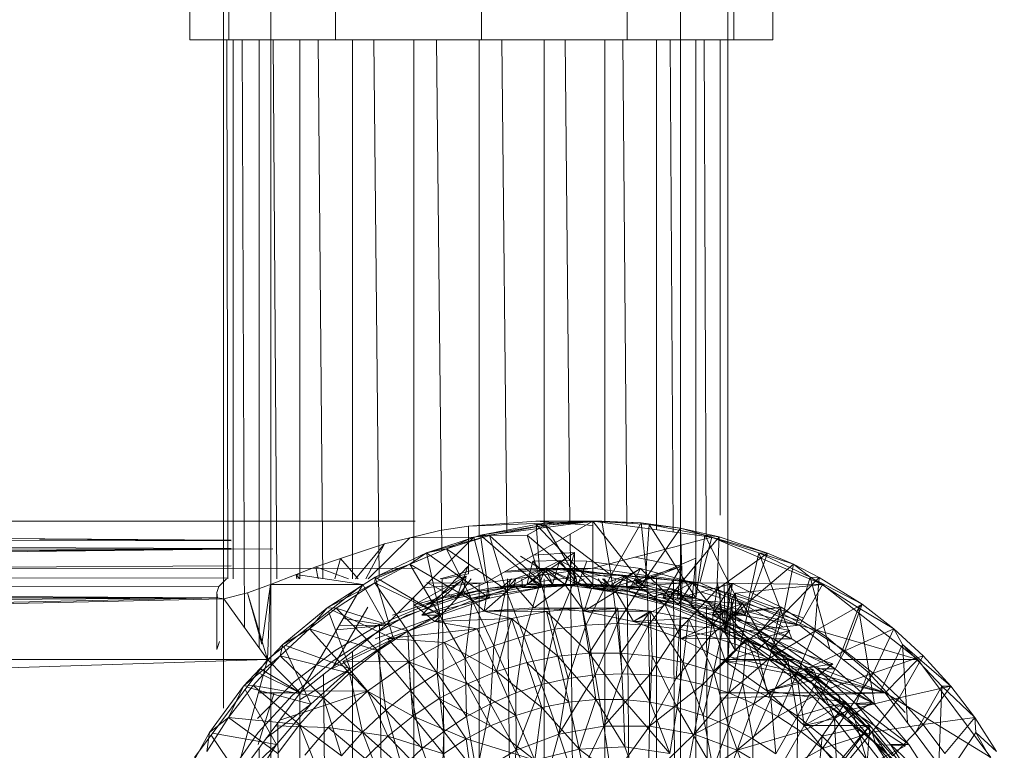
# Model space of a CAD drawing. Units: inches. Extents: x 20345 to 27065, y -2375 to 2377.
# Drawn here: x 22472 to 22534, y 325 to 371 of the extents above; entities that cross this region are included whole.
import ezdxf

# ---------------------------------------------------------------- set-up
doc = ezdxf.new("R2010")
doc.units = ezdxf.units.IN
doc.header["$MEASUREMENT"] = 0

msp = doc.modelspace()

# ---------------------------------------------------------------- linework, layer by layer
at = {"lineweight": 9}
for p, q in [((22482.365, 522.342), (22482.365, 369.778)), ((22482.365, 522.342), (22482.365, 369.778)), ((22484.844, 522.342), (22484.843, 369.778)), ((22484.844, 522.342), (22484.843, 369.778)), ((22491.614, 522.342), (22491.613, 369.778)), ((22491.614, 522.342), (22491.613, 369.778)), ((22500.863, 522.342), (22500.863, 369.778)), ((22500.863, 522.342), (22500.863, 369.778)), ((22510.113, 522.342), (22510.114, 369.778)), ((22510.113, 522.342), (22510.114, 369.778)), ((22516.883, 522.342), (22516.886, 369.778)), ((22516.883, 522.342), (22516.886, 369.778)), ((22519.361, 522.342), (22519.364, 369.778)), ((22519.361, 522.342), (22519.364, 369.778)), ((22484.501, 327.381), (22484.501, 509.252)), ((22487.501, 109.253), (22487.501, 509.252)), ((22513.498, 109.253), (22513.498, 509.252)), ((22516.499, 109.253), (22516.499, 509.252)), ((22482.365, 369.778), (22484.843, 369.778)), ((22482.365, 369.778), (22484.843, 369.778)), ((22484.762, 335.575), (22484.711, 369.778)), ((22484.843, 369.778), (22491.613, 369.778)), ((22485.103, 335.575), (22485.103, 369.778)), ((22485.833, 332.484), (22485.679, 369.778)), ((22486.755, 331.21), (22486.755, 369.778)), ((22487.879, 335.575), (22487.657, 369.778)), ((22489.342, 335.575), (22489.342, 369.778)), ((22490.796, 335.575), (22490.51, 369.778)), ((22491.613, 369.778), (22500.863, 369.778)), ((22492.691, 335.575), (22492.691, 369.778)), ((22494.375, 335.675), (22494.044, 369.778)), ((22496.572, 336.61), (22496.572, 369.778)), ((22498.354, 337.369), (22498.018, 369.778)), ((22500.72, 338.23), (22500.72, 369.778)), ((22500.863, 369.778), (22510.114, 369.778)), ((22502.484, 338.515), (22502.161, 369.778)), ((22504.853, 338.836), (22504.853, 369.778)), ((22506.486, 339.057), (22506.191, 369.778)), ((22508.69, 339.149), (22508.69, 369.778)), ((22510.086, 338.96), (22509.833, 369.778)), ((22510.114, 369.778), (22516.886, 369.778)), ((22511.969, 338.705), (22511.969, 369.778)), ((22513.034, 338.561), (22512.839, 369.778)), ((22514.464, 283.897), (22514.464, 369.778)), ((22515.126, 338.23), (22515.004, 369.778)), ((22516.011, 339.632), (22516.011, 369.778)), ((22516.886, 369.778), (22519.364, 369.778)), ((22519.364, 369.778), (22516.886, 369.778)), ((22326.612, 339.233), (22496.669, 339.252)), ((22484.989, 338.03), (22366.157, 338.933)), ((22498.223, 338.644), (22500.044, 338.925)), ((22507.928, 339.252), (22500.044, 338.925)), ((22500.044, 338.925), (22504.324, 339.237)), ((22500.044, 338.925), (22500.045, 335.91)), ((22500.375, 338.23), (22507.928, 339.252)), ((22500.811, 338.346), (22504.343, 339.025)), ((22500.811, 338.346), (22504.917, 338.997)), ((22501.131, 335.332), (22507.928, 339.252)), ((22504.917, 338.997), (22501.384, 338.333)), ((22504.917, 338.997), (22503.772, 338.358)), ((22507.928, 339.252), (22504.324, 339.237)), ((22504.324, 339.237), (22507.928, 338.973)), ((22504.343, 339.025), (22507.928, 339.252)), ((22507.928, 335.252), (22504.343, 339.025)), ((22504.628, 335.03), (22504.343, 339.025)), ((22504.343, 339.025), (22504.917, 338.997)), ((22507.928, 339.252), (22504.917, 338.997)), ((22504.917, 338.997), (22508.5, 339.252)), ((22504.917, 338.997), (22509.109, 335.82)), ((22504.917, 338.997), (22506.856, 335.72)), ((22515.48, 338.23), (22507.928, 339.252)), ((22507.928, 336.252), (22507.928, 339.252)), ((22507.928, 339.252), (22508.5, 339.252)), ((22511.229, 335.03), (22507.928, 339.252)), ((22507.928, 335.252), (22507.928, 339.252)), ((22507.928, 339.252), (22511.514, 339.025)), ((22507.928, 339.252), (22511.008, 339.141)), ((22508.5, 339.252), (22511.008, 339.141)), ((22508.5, 339.252), (22509.109, 335.82)), ((22511.008, 339.141), (22509.109, 335.82)), ((22513.498, 338.809), (22511.008, 339.141)), ((22511.514, 339.025), (22511.008, 339.141)), ((22511.008, 339.141), (22511.361, 335.72)), ((22511.229, 335.03), (22511.514, 339.025)), ((22513.498, 338.809), (22511.361, 335.72)), ((22514.473, 334.367), (22511.514, 339.025)), ((22511.514, 339.025), (22515.046, 338.346)), ((22511.514, 339.025), (22513.498, 338.809)), ((22515.95, 338.258), (22513.498, 338.809)), ((22515.046, 338.346), (22513.498, 338.809)), ((22513.498, 338.809), (22513.597, 335.418)), ((22484.989, 338.005), (22366.157, 338.128)), ((22484.989, 338.023), (22472.823, 338.093)), ((22493.682, 335.575), (22496.314, 338.186)), ((22500.375, 338.23), (22494.14, 335.575)), ((22496.314, 338.186), (22494.716, 337.801)), ((22500.375, 338.23), (22494.797, 332.634)), ((22498.223, 338.644), (22496.314, 338.186)), ((22500.375, 338.23), (22496.314, 338.186)), ((22497.387, 337.226), (22500.811, 338.346)), ((22497.387, 337.226), (22501.384, 338.333)), ((22501.384, 338.333), (22498.65, 337.492)), ((22501.131, 335.332), (22500.375, 338.23)), ((22504.628, 335.03), (22500.811, 338.346)), ((22501.382, 334.367), (22500.811, 338.346)), ((22500.811, 338.346), (22501.384, 338.333)), ((22501.384, 338.333), (22503.772, 338.358)), ((22501.384, 338.333), (22504.621, 335.418)), ((22501.384, 338.333), (22502.42, 334.915)), ((22506.856, 335.72), (22503.772, 338.358)), ((22503.772, 338.358), (22504.621, 335.418)), ((22507.033, 282.018), (22506.492, 338.423)), ((22515.48, 338.23), (22507.928, 336.252)), ((22515.95, 338.258), (22513.597, 335.418)), ((22514.473, 334.367), (22515.046, 338.346)), ((22514.726, 335.332), (22515.48, 338.23)), ((22517.605, 333.273), (22515.046, 338.346)), ((22515.046, 338.346), (22518.47, 337.226)), ((22515.046, 338.346), (22519.031, 337.205)), ((22515.046, 338.346), (22515.95, 338.258)), ((22522.519, 335.233), (22515.48, 338.23)), ((22515.95, 338.258), (22515.797, 334.915)), ((22519.031, 337.205), (22515.95, 338.258)), ((22484.989, 337.504), (22366.157, 337.985)), ((22487.632, 337.493), (22366.157, 337.332)), ((22366.157, 337.261), (22486.755, 337.492)), ((22366.157, 336.671), (22484.989, 337.475)), ((22366.157, 336.065), (22484.989, 337.462)), ((22484.989, 337.469), (22472.823, 337.36)), ((22494.716, 337.801), (22491.915, 336.884)), ((22494.716, 337.801), (22492.884, 335.575)), ((22493.521, 335.575), (22494.716, 337.801)), ((22498.65, 337.492), (22496.325, 336.517)), ((22497.387, 337.226), (22498.65, 337.492)), ((22498.65, 337.492), (22502.42, 334.915)), ((22498.65, 337.492), (22500.271, 334.219)), ((22491.915, 336.884), (22490.367, 336.346)), ((22491.915, 336.884), (22491.572, 335.575)), ((22493.044, 335.575), (22491.915, 336.884)), ((22494.123, 335.682), (22497.387, 337.226)), ((22497.387, 337.226), (22496.325, 336.517)), ((22501.382, 334.367), (22497.387, 337.226)), ((22498.25, 333.273), (22497.387, 337.226)), ((22506.187, 335.252), (22503.355, 337.031)), ((22506.767, 337.252), (22503.467, 335.03)), ((22504.169, 337.084), (22506.767, 337.252)), ((22506.187, 335.252), (22506.767, 337.252)), ((22506.767, 337.252), (22506.767, 335.252)), ((22513.541, 336.373), (22510.594, 336.95)), ((22514.479, 336.889), (22510.752, 335.312)), ((22514.479, 336.889), (22514.191, 333.828)), ((22519.031, 337.205), (22515.797, 334.915)), ((22517.605, 333.273), (22518.47, 337.226)), ((22519.031, 337.205), (22517.948, 334.219)), ((22520.573, 331.768), (22518.47, 337.226)), ((22518.47, 337.226), (22521.733, 335.682)), ((22518.47, 337.226), (22520.673, 336.517)), ((22518.47, 337.226), (22519.031, 337.205)), ((22520.673, 336.517), (22519.031, 337.205)), ((22326.608, 336.205), (22496.669, 336.252)), ((22366.157, 335.722), (22484.989, 336.401)), ((22490.367, 336.346), (22489.114, 335.865)), ((22492.427, 335.575), (22490.367, 336.346)), ((22490.367, 336.346), (22490.514, 335.575)), ((22496.325, 336.517), (22494.091, 335.339)), ((22494.123, 335.682), (22496.325, 336.517)), ((22496.325, 336.517), (22500.271, 334.219)), ((22496.325, 336.517), (22498.186, 333.332)), ((22499.994, 336.373), (22497.089, 333.273)), ((22498.24, 335.575), (22500.725, 336.245)), ((22499.294, 334.367), (22499.994, 336.373)), ((22501.131, 335.332), (22507.928, 336.252)), ((22507.928, 336.252), (22502.304, 336.008)), ((22504.952, 336.245), (22502.424, 336.073)), ((22505.84, 336.752), (22502.539, 335.03)), ((22502.976, 335.575), (22504.91, 336.252)), ((22503.228, 336.197), (22504.91, 336.252)), ((22504.562, 335.252), (22503.228, 336.197)), ((22503.754, 335.198), (22504.125, 336.695)), ((22504.91, 336.252), (22503.754, 335.198)), ((22504.125, 336.695), (22505.84, 336.752)), ((22505.375, 335.252), (22504.125, 336.695)), ((22504.562, 335.252), (22504.91, 336.252)), ((22506.593, 336.197), (22504.91, 336.252)), ((22506.183, 335.198), (22504.91, 336.252)), ((22507.856, 334.976), (22504.91, 336.252)), ((22504.91, 336.252), (22505.375, 335.252)), ((22504.91, 336.252), (22506.995, 335.198)), ((22507.928, 336.252), (22504.952, 336.245)), ((22514.726, 335.332), (22504.952, 336.245)), ((22507.094, 336.095), (22504.952, 336.245)), ((22505.375, 335.252), (22505.84, 336.752)), ((22505.84, 336.752), (22509.141, 335.03)), ((22507.553, 336.695), (22505.84, 336.752)), ((22506.995, 335.198), (22505.84, 336.752)), ((22506.183, 335.198), (22506.593, 336.197)), ((22509.931, 335.755), (22506.593, 336.197)), ((22507.856, 334.976), (22506.593, 336.197)), ((22507.856, 334.976), (22506.593, 336.197)), ((22506.995, 335.198), (22507.553, 336.695)), ((22510.953, 336.245), (22507.553, 336.695)), ((22514.726, 335.332), (22507.928, 336.252)), ((22508.668, 334.976), (22510.953, 336.245)), ((22509.141, 335.03), (22513.541, 336.373)), ((22510.953, 336.245), (22509.141, 335.03)), ((22513.541, 336.373), (22510.069, 335.03)), ((22510.209, 334.772), (22510.953, 336.245)), ((22510.953, 336.245), (22514.268, 335.351)), ((22513.344, 333.928), (22510.953, 336.245)), ((22512.385, 334.367), (22513.541, 336.373)), ((22513.541, 336.373), (22513.312, 334.367)), ((22520.673, 336.517), (22517.948, 334.219)), ((22520.673, 336.517), (22520.029, 333.332)), ((22522.294, 335.663), (22520.673, 336.517)), ((22521.733, 335.682), (22520.673, 336.517)), ((22366.157, 335.482), (22484.78, 335.658)), ((22484.21, 335.097), (22484.696, 335.575)), ((22489.114, 335.865), (22487.47, 335.223)), ((22493.338, 335.233), (22489.114, 335.865)), ((22489.114, 335.865), (22489.153, 335.575)), ((22489.114, 335.865), (22489.318, 335.575)), ((22491.069, 333.738), (22494.123, 335.682)), ((22494.123, 335.682), (22494.091, 335.339)), ((22498.25, 333.273), (22494.123, 335.682)), ((22495.284, 331.768), (22494.123, 335.682)), ((22496.593, 333.928), (22499.89, 335.755)), ((22497.406, 333.928), (22499.765, 335.575)), ((22499.89, 335.755), (22498.365, 334.367)), ((22498.916, 283.2), (22498.373, 335.575)), ((22500.045, 335.91), (22498.454, 335.575)), ((22499.221, 335.575), (22499.89, 335.755)), ((22500.215, 335.575), (22499.294, 334.367)), ((22499.727, 334.772), (22499.89, 335.755)), ((22502.081, 334.976), (22502.793, 335.575)), ((22503.078, 280.982), (22502.514, 335.575)), ((22503.058, 335.575), (22502.539, 335.03)), ((22502.539, 335.03), (22502.761, 335.575)), ((22502.942, 335.198), (22503.05, 335.575)), ((22503.436, 335.575), (22503.467, 335.03)), ((22506.856, 335.72), (22504.621, 335.418)), ((22504.853, 281.447), (22504.853, 335.575)), ((22506.856, 335.72), (22505.511, 332.383)), ((22507.386, 335.575), (22506.767, 335.252)), ((22509.109, 335.82), (22506.856, 335.72)), ((22506.856, 335.72), (22507.487, 332.65)), ((22514.726, 335.332), (22507.094, 336.095)), ((22510.752, 335.312), (22507.094, 336.095)), ((22509.109, 335.82), (22507.487, 332.65)), ((22507.856, 334.976), (22509.931, 335.755)), ((22507.856, 334.976), (22509.931, 335.755)), ((22508.668, 334.976), (22508.28, 335.575)), ((22509.141, 335.03), (22508.559, 335.575)), ((22508.621, 335.575), (22509.141, 335.03)), ((22508.69, 248.731), (22508.69, 335.575)), ((22511.361, 335.72), (22509.109, 335.82)), ((22509.109, 335.82), (22509.478, 332.741)), ((22509.141, 335.03), (22509.424, 335.575)), ((22509.396, 334.772), (22509.931, 335.755)), ((22511.361, 335.72), (22509.478, 332.741)), ((22509.931, 335.755), (22513.185, 334.877)), ((22512.531, 333.928), (22509.931, 335.755)), ((22510.1, 335.575), (22510.069, 335.03)), ((22510.563, 280.772), (22510.114, 335.575)), ((22510.578, 335.575), (22510.752, 335.312)), ((22510.71, 335.575), (22510.752, 335.312)), ((22510.983, 335.575), (22510.752, 335.312)), ((22510.811, 335.575), (22510.752, 335.312)), ((22513.597, 335.418), (22511.361, 335.72)), ((22511.361, 335.72), (22511.47, 332.65)), ((22511.969, 281.583), (22511.969, 335.575)), ((22513.382, 282.708), (22513.052, 335.575)), ((22522.294, 335.663), (22520.029, 333.332)), ((22520.83, 332.634), (22521.733, 335.682)), ((22522.984, 331.116), (22521.733, 335.682)), ((22521.733, 335.682), (22524.788, 333.738)), ((22521.733, 335.682), (22522.294, 335.663)), ((22521.733, 335.682), (22525.036, 333.97)), ((22522.294, 335.663), (22522.031, 332.261)), ((22522.294, 335.663), (22525.036, 333.97)), ((22366.157, 335.301), (22484.21, 335.097)), ((22366.157, 335.067), (22484.122, 334.376)), ((22484.081, 334.711), (22484.21, 335.097)), ((22486.02, 334.687), (22487.47, 335.223)), ((22487.47, 335.223), (22486.928, 331.444)), ((22493.338, 335.233), (22487.295, 330.465)), ((22487.295, 330.465), (22487.47, 335.223)), ((22493.338, 335.233), (22487.47, 335.223)), ((22493.338, 335.233), (22489.358, 328.344)), ((22491.069, 333.738), (22494.091, 335.339)), ((22491.647, 333.726), (22494.091, 335.339)), ((22494.797, 332.634), (22493.338, 335.233)), ((22494.091, 335.339), (22498.186, 333.332)), ((22494.091, 335.339), (22496.188, 332.261)), ((22501.131, 335.332), (22494.797, 332.634)), ((22501.131, 335.332), (22497.158, 335.003)), ((22497.41, 335.351), (22499.294, 334.367)), ((22501.131, 335.332), (22497.459, 335.305)), ((22501.268, 334.976), (22498.365, 334.367)), ((22502.539, 335.03), (22499.294, 334.367)), ((22503.467, 335.03), (22500.221, 334.367)), ((22500.221, 334.367), (22504.628, 335.03)), ((22500.541, 334.772), (22502.081, 334.976)), ((22500.72, 283.172), (22500.72, 335.332)), ((22501.036, 333.533), (22502.942, 335.198)), ((22501.036, 333.533), (22501.268, 334.976)), ((22502.942, 335.198), (22501.268, 334.976)), ((22501.268, 334.976), (22503.754, 335.198)), ((22504.628, 335.03), (22501.382, 334.367)), ((22503.754, 335.198), (22502.081, 334.976)), ((22504.621, 335.418), (22502.42, 334.915)), ((22502.539, 335.03), (22506.187, 335.252)), ((22502.942, 335.198), (22504.562, 335.252)), ((22504.215, 333.752), (22502.942, 335.198)), ((22506.767, 335.252), (22503.467, 335.03)), ((22503.467, 335.03), (22507.928, 335.252)), ((22503.467, 335.03), (22504.628, 335.03)), ((22504.621, 335.418), (22503.565, 331.94)), ((22503.754, 335.198), (22505.375, 335.252)), ((22504.215, 333.752), (22506.183, 335.198)), ((22504.562, 335.252), (22506.183, 335.198)), ((22504.621, 335.418), (22505.511, 332.383)), ((22507.928, 335.252), (22504.628, 335.03)), ((22505.375, 335.252), (22506.995, 335.198)), ((22507.391, 333.533), (22506.183, 335.198)), ((22506.183, 335.198), (22507.856, 334.976)), ((22509.141, 335.03), (22506.187, 335.252)), ((22510.069, 335.03), (22506.767, 335.252)), ((22506.767, 335.252), (22507.928, 335.252)), ((22506.767, 335.252), (22511.229, 335.03)), ((22507.856, 334.976), (22506.995, 335.198)), ((22506.995, 335.198), (22508.668, 334.976)), ((22507.391, 333.533), (22507.856, 334.976)), ((22509.396, 334.772), (22507.856, 334.976)), ((22507.856, 334.976), (22511.456, 334.367)), ((22507.856, 334.976), (22513.185, 334.877)), ((22507.856, 334.976), (22510.209, 334.772)), ((22507.856, 334.976), (22508.668, 334.976)), ((22511.229, 335.03), (22507.928, 335.252)), ((22510.209, 334.772), (22508.668, 334.976)), ((22514.268, 335.351), (22509.141, 335.03)), ((22509.141, 335.03), (22512.385, 334.367)), ((22513.312, 334.367), (22510.069, 335.03)), ((22510.069, 335.03), (22511.229, 335.03)), ((22510.069, 335.03), (22514.473, 334.367)), ((22514.726, 335.332), (22510.752, 335.312)), ((22510.752, 335.312), (22514.191, 333.828)), ((22521.058, 332.634), (22510.752, 335.312)), ((22511.229, 335.03), (22514.473, 334.367)), ((22513.597, 335.418), (22511.47, 332.65)), ((22514.268, 335.351), (22512.385, 334.367)), ((22516.794, 335.285), (22513.312, 334.367)), ((22513.344, 333.928), (22514.268, 335.351)), ((22513.597, 335.418), (22513.446, 332.383)), ((22515.797, 334.915), (22513.597, 335.418)), ((22514.268, 335.351), (22517.445, 334.028)), ((22516.347, 332.678), (22514.268, 335.351)), ((22521.058, 332.634), (22514.726, 335.332)), ((22522.519, 335.233), (22514.726, 335.332)), ((22515.517, 333.273), (22516.794, 335.285)), ((22515.85, 335.318), (22516.336, 332.136)), ((22516.264, 335.313), (22516.336, 332.136)), ((22516.633, 335.222), (22516.336, 332.136)), ((22516.794, 335.285), (22516.445, 333.273)), ((22516.794, 335.285), (22519.888, 333.788)), ((22522.519, 335.233), (22516.989, 334.671)), ((22521.058, 332.634), (22522.519, 335.233)), ((22528.561, 330.465), (22522.519, 335.233)), ((22366.157, 331.849), (22484.122, 334.376)), ((22484.122, 334.376), (22366.157, 334.364)), ((22484.122, 334.376), (22366.157, 333.559)), ((22484.122, 334.376), (22484.081, 334.711)), ((22484.081, 334.711), (22484.081, 331.091)), ((22484.513, 334.309), (22484.122, 334.376)), ((22486.02, 334.687), (22484.513, 334.309)), ((22487.295, 330.465), (22486.02, 334.687)), ((22486.02, 334.687), (22486.928, 331.444)), ((22498.365, 334.367), (22495.233, 333.273)), ((22499.294, 334.367), (22496.162, 333.273)), ((22496.572, 283.23), (22496.572, 334.415)), ((22499.727, 334.772), (22496.593, 333.928)), ((22500.221, 334.367), (22497.089, 333.273)), ((22497.089, 333.273), (22501.382, 334.367)), ((22500.541, 334.772), (22497.406, 333.928)), ((22498.365, 334.367), (22497.406, 333.928)), ((22497.919, 332.882), (22499.727, 334.772)), ((22501.382, 334.367), (22498.25, 333.273)), ((22498.365, 334.367), (22500.541, 334.772)), ((22501.036, 333.533), (22499.727, 334.772)), ((22500.221, 334.367), (22501.382, 334.367)), ((22502.42, 334.915), (22500.271, 334.219)), ((22502.42, 334.915), (22501.664, 331.324)), ((22502.42, 334.915), (22503.565, 331.94)), ((22507.391, 333.533), (22509.396, 334.772)), ((22510.51, 332.882), (22509.396, 334.772)), ((22512.531, 333.928), (22509.396, 334.772)), ((22511.456, 334.367), (22510.209, 334.772)), ((22513.344, 333.928), (22510.209, 334.772)), ((22513.185, 334.877), (22511.456, 334.367)), ((22514.588, 333.273), (22511.456, 334.367)), ((22516.306, 333.578), (22511.456, 334.367)), ((22511.456, 334.367), (22513.344, 333.928)), ((22512.385, 334.367), (22513.123, 334.521)), ((22515.517, 333.273), (22512.385, 334.367)), ((22517.445, 334.028), (22512.385, 334.367)), ((22512.531, 333.928), (22513.185, 334.877)), ((22513.185, 334.877), (22516.306, 333.578)), ((22515.536, 332.678), (22513.185, 334.877)), ((22516.445, 333.273), (22513.312, 334.367)), ((22513.312, 334.367), (22517.605, 333.273)), ((22513.312, 334.367), (22514.473, 334.367)), ((22515.797, 334.915), (22513.446, 332.383)), ((22517.605, 333.273), (22514.473, 334.367)), ((22514.834, 334.729), (22516.19, 334.342)), ((22515.797, 334.915), (22515.392, 331.94)), ((22517.948, 334.219), (22515.797, 334.915)), ((22516.011, 248.731), (22516.011, 334.717)), ((22516.989, 334.671), (22516.336, 332.136)), ((22516.739, 334.325), (22516.515, 330.649)), ((22516.739, 334.325), (22516.989, 334.671)), ((22521.058, 332.914), (22516.739, 334.325)), ((22516.739, 334.325), (22516.98, 331.053)), ((22516.989, 334.671), (22516.98, 331.053)), ((22521.318, 333.097), (22516.989, 334.671)), ((22366.157, 331.823), (22484.513, 334.309)), ((22487.295, 330.465), (22484.513, 334.309)), ((22488.27, 331.422), (22491.069, 333.738)), ((22491.069, 333.738), (22489.957, 332.416)), ((22491.647, 333.726), (22489.957, 332.416)), ((22491.069, 333.738), (22491.647, 333.726)), ((22493.647, 333.788), (22491.373, 329.879)), ((22491.647, 333.726), (22496.188, 332.261)), ((22491.647, 333.726), (22494.285, 331.015)), ((22497.406, 333.928), (22494.402, 332.678)), ((22497.919, 332.882), (22496.593, 333.928)), ((22500.271, 334.219), (22498.186, 333.332)), ((22500.271, 334.219), (22499.824, 330.539)), ((22500.271, 334.219), (22501.664, 331.324)), ((22504.215, 333.752), (22501.036, 333.533)), ((22507.258, 333.725), (22501.036, 333.533)), ((22509.527, 333.725), (22504.215, 333.752)), ((22504.215, 333.752), (22507.391, 333.533)), ((22507.258, 333.725), (22504.215, 333.752)), ((22505.001, 333.502), (22507.258, 333.725)), ((22507.713, 330.861), (22507.258, 333.725)), ((22509.527, 333.725), (22507.258, 333.725)), ((22509.527, 333.725), (22507.391, 333.533)), ((22507.713, 330.861), (22509.527, 333.725)), ((22511.568, 333.524), (22509.527, 333.725)), ((22509.715, 330.861), (22509.527, 333.725)), ((22510.51, 332.882), (22512.531, 333.928)), ((22513.518, 331.808), (22512.531, 333.928)), ((22515.536, 332.678), (22512.531, 333.928)), ((22514.588, 333.273), (22513.344, 333.928)), ((22516.347, 332.678), (22513.344, 333.928)), ((22516.336, 332.136), (22514.191, 333.828)), ((22521.058, 332.634), (22514.191, 333.828)), ((22515.472, 248.731), (22515.143, 333.845)), ((22517.948, 334.219), (22515.392, 331.94)), ((22517.445, 334.028), (22515.517, 333.273)), ((22515.517, 333.273), (22519.888, 333.788)), ((22516.347, 332.678), (22517.445, 334.028)), ((22519.888, 333.788), (22516.445, 333.273)), ((22517.948, 334.219), (22517.293, 331.324)), ((22517.445, 334.028), (22520.04, 332.527)), ((22519.171, 331.043), (22517.445, 334.028)), ((22520.029, 333.332), (22517.948, 334.219)), ((22518.371, 332.036), (22519.888, 333.788)), ((22519.888, 333.788), (22519.412, 331.768)), ((22519.888, 333.788), (22522.775, 331.903)), ((22525.036, 333.97), (22522.031, 332.261)), ((22523.606, 330.625), (22524.788, 333.738)), ((22525.036, 333.97), (22523.932, 331.015)), ((22524.788, 333.738), (22525.036, 333.97)), ((22525.811, 327.636), (22524.788, 333.738)), ((22524.788, 333.738), (22527.042, 332.416)), ((22527.042, 332.416), (22525.036, 333.97)), ((22492.533, 329.879), (22491.155, 333.511)), ((22495.284, 331.768), (22491.304, 333.628)), ((22496.162, 333.273), (22494.003, 332.036)), ((22494.123, 331.768), (22498.25, 333.273)), ((22498.25, 333.273), (22495.284, 331.768)), ((22498.186, 333.332), (22496.188, 332.261)), ((22497.089, 333.273), (22498.25, 333.273)), ((22497.919, 332.882), (22501.036, 333.533)), ((22502.775, 333.062), (22497.919, 332.882)), ((22498.186, 333.332), (22498.056, 329.594)), ((22498.186, 333.332), (22499.824, 330.539)), ((22502.775, 333.062), (22500.599, 332.405)), ((22502.775, 333.062), (22501.036, 333.533)), ((22505.001, 333.502), (22501.036, 333.533)), ((22501.831, 329.697), (22502.775, 333.062)), ((22502.775, 333.062), (22505.001, 333.502)), ((22505.719, 330.667), (22502.775, 333.062)), ((22502.775, 333.062), (22503.753, 330.276)), ((22505.719, 330.667), (22505.001, 333.502)), ((22507.713, 330.861), (22505.001, 333.502)), ((22507.391, 333.533), (22510.51, 332.882)), ((22511.568, 333.524), (22507.391, 333.533)), ((22509.715, 330.861), (22511.568, 333.524)), ((22511.568, 333.524), (22510.51, 332.882)), ((22514.011, 333.062), (22510.51, 332.882)), ((22511.568, 333.524), (22514.011, 333.062)), ((22513.675, 330.276), (22511.568, 333.524)), ((22511.568, 333.524), (22511.709, 330.667)), ((22513.675, 330.276), (22514.011, 333.062)), ((22514.011, 333.062), (22516.187, 332.405)), ((22515.597, 329.697), (22514.011, 333.062)), ((22516.306, 333.578), (22514.588, 333.273)), ((22517.556, 331.768), (22514.588, 333.273)), ((22519.237, 331.88), (22514.588, 333.273)), ((22514.588, 333.273), (22516.347, 332.678)), ((22518.483, 331.768), (22515.517, 333.273)), ((22520.432, 332.3), (22515.517, 333.273)), ((22515.517, 333.273), (22518.371, 332.036)), ((22515.536, 332.678), (22516.306, 333.578)), ((22516.306, 333.578), (22519.237, 331.88)), ((22518.36, 331.043), (22516.306, 333.578)), ((22519.412, 331.768), (22516.445, 333.273)), ((22516.445, 333.273), (22520.573, 331.768)), ((22516.445, 333.273), (22517.605, 333.273)), ((22520.029, 333.332), (22517.293, 331.324)), ((22520.573, 331.768), (22517.605, 333.273)), ((22520.029, 333.332), (22519.134, 330.539)), ((22522.031, 332.261), (22520.029, 333.332)), ((22494.797, 332.634), (22489.358, 328.344)), ((22494.402, 332.678), (22491.578, 331.043)), ((22494.797, 332.634), (22491.675, 332.354)), ((22494.797, 332.634), (22491.83, 332.622)), ((22494.797, 332.634), (22492.081, 333.058)), ((22494.884, 283.252), (22494.404, 332.634)), ((22494.91, 331.808), (22497.919, 332.882)), ((22500.599, 332.405), (22497.919, 332.882)), ((22505.511, 332.383), (22507.487, 332.65)), ((22507.487, 332.65), (22506.372, 329.255)), ((22507.487, 332.65), (22509.478, 332.741)), ((22507.487, 332.65), (22508.081, 329.486)), ((22509.478, 332.741), (22508.081, 329.486)), ((22509.478, 332.741), (22511.47, 332.65)), ((22509.478, 332.741), (22509.803, 329.563)), ((22511.47, 332.65), (22509.803, 329.563)), ((22510.51, 332.882), (22513.518, 331.808)), ((22516.187, 332.405), (22510.51, 332.882)), ((22511.47, 332.65), (22513.446, 332.383)), ((22511.47, 332.65), (22511.524, 329.486)), ((22513.518, 331.808), (22515.536, 332.678)), ((22516.358, 330.332), (22515.536, 332.678)), ((22518.36, 331.043), (22515.536, 332.678)), ((22521.058, 332.634), (22516.336, 332.136)), ((22517.556, 331.768), (22516.347, 332.678)), ((22519.171, 331.043), (22516.347, 332.678)), ((22526.499, 328.344), (22521.058, 332.634)), ((22528.561, 330.465), (22521.058, 332.634)), ((22489.957, 332.416), (22488.09, 330.691)), ((22488.27, 331.422), (22489.957, 332.416)), ((22489.957, 332.416), (22494.285, 331.015)), ((22489.957, 332.416), (22492.498, 329.606)), ((22494.003, 332.036), (22491.323, 330.287)), ((22496.188, 332.261), (22494.285, 331.015)), ((22500.599, 332.405), (22494.91, 331.808)), ((22496.188, 332.261), (22496.374, 328.492)), ((22496.188, 332.261), (22498.056, 329.594)), ((22498.493, 331.539), (22500.599, 332.405)), ((22501.831, 329.697), (22500.599, 332.405)), ((22501.664, 331.324), (22503.565, 331.94)), ((22503.565, 331.94), (22503.045, 328.34)), ((22503.565, 331.94), (22505.511, 332.383)), ((22503.565, 331.94), (22504.689, 328.872)), ((22505.511, 332.383), (22504.689, 328.872)), ((22505.511, 332.383), (22506.372, 329.255)), ((22513.446, 332.383), (22511.524, 329.486)), ((22513.446, 332.383), (22513.233, 329.255)), ((22515.392, 331.94), (22513.233, 329.255)), ((22513.446, 332.383), (22515.392, 331.94)), ((22516.187, 332.405), (22513.518, 331.808)), ((22515.392, 331.94), (22514.916, 328.872)), ((22515.392, 331.94), (22517.293, 331.324)), ((22515.597, 329.697), (22516.187, 332.405)), ((22517.688, 331.787), (22516.187, 332.405)), ((22516.336, 332.136), (22516.98, 331.053)), ((22526.499, 328.344), (22516.336, 332.136)), ((22519.237, 331.88), (22517.556, 331.768)), ((22518.36, 331.043), (22519.237, 331.88)), ((22518.483, 331.768), (22518.371, 332.036)), ((22521.051, 330.287), (22518.371, 332.036)), ((22520.432, 332.3), (22518.483, 331.768)), ((22522.031, 332.261), (22519.134, 330.539)), ((22519.171, 331.043), (22520.432, 332.3)), ((22520.955, 329.049), (22519.237, 331.88)), ((22522.031, 332.261), (22520.902, 329.594)), ((22523.932, 331.015), (22522.031, 332.261)), ((22522.775, 331.903), (22525.411, 329.662)), ((22527.042, 332.416), (22523.932, 331.015)), ((22527.042, 332.416), (22525.721, 329.606)), ((22528.91, 330.691), (22527.042, 332.416)), ((22527.587, 331.422), (22527.042, 332.416)), ((22484.253, 331.611), (22484.081, 331.091)), ((22485.768, 328.77), (22488.27, 331.422)), ((22488.27, 331.422), (22488.09, 330.691)), ((22490.046, 327.636), (22488.334, 331.285)), ((22492.533, 329.879), (22488.433, 331.363)), ((22491.373, 329.879), (22495.284, 331.768)), ((22492.07, 330.332), (22494.91, 331.808)), ((22495.284, 331.768), (22492.533, 329.879)), ((22496.255, 330.322), (22494.91, 331.808)), ((22498.493, 331.539), (22494.91, 331.808)), ((22496.255, 330.322), (22498.493, 331.539)), ((22499.973, 328.931), (22498.493, 331.539)), ((22501.831, 329.697), (22498.493, 331.539)), ((22499.824, 330.539), (22501.664, 331.324)), ((22501.664, 331.324), (22501.452, 327.661)), ((22501.664, 331.324), (22503.045, 328.34)), ((22513.518, 331.808), (22516.358, 330.332)), ((22517.688, 331.787), (22513.518, 331.808)), ((22517.293, 331.324), (22514.916, 328.872)), ((22517.688, 331.787), (22515.597, 329.697)), ((22517.688, 331.787), (22516.358, 330.332)), ((22517.293, 331.324), (22516.56, 328.34)), ((22517.293, 331.324), (22519.134, 330.539)), ((22517.688, 331.787), (22517.455, 328.931)), ((22520.306, 329.879), (22517.556, 331.768)), ((22521.935, 329.811), (22517.556, 331.768)), ((22517.556, 331.768), (22519.171, 331.043)), ((22517.688, 331.787), (22520.309, 330.47)), ((22519.236, 327.988), (22517.688, 331.787)), ((22521.234, 329.879), (22518.483, 331.768)), ((22523.178, 330.191), (22518.483, 331.768)), ((22518.483, 331.768), (22521.051, 330.287)), ((22522.163, 329.879), (22519.412, 331.768)), ((22519.412, 331.768), (22523.323, 329.879)), ((22519.412, 331.768), (22520.573, 331.768)), ((22523.323, 329.879), (22520.573, 331.768)), ((22526.143, 328.344), (22527.587, 331.422)), ((22527.903, 326.462), (22527.587, 331.422)), ((22527.587, 331.422), (22530.088, 328.77)), ((22527.587, 331.422), (22530.658, 328.77)), ((22485.768, 328.77), (22488.09, 330.691)), ((22488.09, 330.691), (22486.372, 328.809)), ((22488.09, 330.691), (22492.498, 329.606)), ((22488.09, 330.691), (22490.835, 328.039)), ((22491.578, 331.043), (22488.982, 329.049)), ((22494.285, 331.015), (22492.498, 329.606)), ((22492.691, 287.531), (22492.691, 330.973)), ((22494.285, 331.015), (22494.793, 327.245)), ((22494.285, 331.015), (22496.374, 328.492)), ((22505.719, 330.667), (22503.753, 330.276)), ((22505.719, 330.667), (22507.713, 330.861)), ((22506.408, 327.753), (22505.719, 330.667)), ((22508.13, 327.921), (22505.719, 330.667)), ((22509.715, 330.861), (22507.713, 330.861)), ((22509.86, 327.921), (22507.713, 330.861)), ((22508.13, 327.921), (22507.713, 330.861)), ((22511.582, 327.753), (22509.715, 330.861)), ((22509.715, 330.861), (22509.86, 327.921)), ((22509.715, 330.861), (22511.709, 330.667)), ((22511.582, 327.753), (22511.709, 330.667)), ((22513.675, 330.276), (22511.709, 330.667)), ((22511.709, 330.667), (22513.281, 327.415)), ((22516.358, 330.332), (22518.36, 331.043)), ((22516.98, 331.053), (22516.515, 330.649)), ((22526.499, 328.344), (22516.515, 330.649)), ((22526.499, 328.344), (22516.98, 331.053)), ((22518.983, 328.479), (22518.36, 331.043)), ((22520.955, 329.049), (22518.36, 331.043)), ((22520.306, 329.879), (22519.171, 331.043)), ((22521.768, 329.049), (22519.171, 331.043)), ((22523.932, 331.015), (22520.902, 329.594)), ((22523.932, 331.015), (22522.583, 328.492)), ((22525.721, 329.606), (22523.932, 331.015)), ((22528.91, 330.691), (22525.721, 329.606)), ((22528.91, 330.691), (22527.382, 328.039)), ((22530.658, 328.77), (22528.91, 330.691)), ((22366.157, 330.466), (22487.295, 330.465)), ((22366.157, 326.511), (22487.295, 330.465)), ((22487.295, 330.465), (22482.657, 324.253)), ((22487.295, 330.465), (22485.184, 322.751)), ((22489.358, 328.344), (22487.295, 330.465)), ((22491.323, 330.287), (22488.876, 328.206)), ((22493.642, 328.457), (22492.07, 330.332)), ((22496.255, 330.322), (22492.07, 330.332)), ((22493.642, 328.457), (22496.255, 330.322)), ((22496.508, 326.875), (22496.255, 330.322)), ((22499.973, 328.931), (22496.255, 330.322)), ((22496.255, 330.322), (22498.194, 327.988)), ((22498.056, 329.594), (22499.824, 330.539)), ((22499.824, 330.539), (22499.923, 326.843)), ((22499.824, 330.539), (22501.452, 327.661)), ((22501.831, 329.697), (22503.753, 330.276)), ((22506.408, 327.753), (22503.753, 330.276)), ((22504.709, 327.415), (22503.753, 330.276)), ((22513.675, 330.276), (22513.281, 327.415)), ((22513.675, 330.276), (22515.597, 329.697)), ((22513.675, 330.276), (22514.941, 326.914)), ((22516.059, 330.465), (22520.816, 330.465)), ((22520.309, 330.47), (22516.358, 330.332)), ((22516.358, 330.332), (22518.983, 328.479)), ((22522.217, 329.209), (22516.358, 330.332)), ((22519.134, 330.539), (22516.56, 328.34)), ((22519.134, 330.539), (22518.153, 327.661)), ((22519.134, 330.539), (22520.902, 329.594)), ((22519.236, 327.988), (22520.309, 330.47)), ((22520.309, 330.47), (22522.217, 329.209)), ((22520.922, 326.875), (22520.309, 330.47)), ((22521.234, 329.879), (22521.051, 330.287)), ((22523.499, 328.206), (22521.051, 330.287)), ((22523.178, 330.191), (22521.234, 329.879)), ((22521.768, 329.049), (22523.178, 330.191)), ((22523.81, 330.465), (22528.561, 330.465)), ((22526.499, 328.344), (22528.561, 330.465)), ((22533.199, 324.253), (22528.561, 330.465)), ((22489.358, 328.344), (22486.678, 329.639)), ((22489.358, 328.344), (22486.852, 329.872)), ((22489.358, 327.928), (22492.533, 329.879)), ((22492.533, 329.879), (22490.046, 327.636)), ((22492.498, 329.606), (22490.835, 328.039)), ((22491.189, 288.716), (22490.847, 329.518)), ((22492.498, 329.606), (22493.323, 325.86)), ((22492.498, 329.606), (22494.793, 327.245)), ((22496.374, 328.492), (22498.056, 329.594)), ((22498.056, 329.594), (22498.47, 325.891)), ((22498.056, 329.594), (22499.923, 326.843)), ((22499.973, 328.931), (22501.831, 329.697)), ((22501.831, 329.697), (22503.049, 326.914)), ((22501.831, 329.697), (22504.709, 327.415)), ((22508.081, 329.486), (22505.786, 325.725)), ((22506.372, 329.255), (22508.081, 329.486)), ((22508.081, 329.486), (22509.803, 329.563)), ((22508.081, 329.486), (22508.633, 326.241)), ((22509.803, 329.563), (22508.633, 326.241)), ((22511.524, 329.486), (22508.633, 326.241)), ((22509.803, 329.563), (22511.524, 329.486)), ((22511.524, 329.486), (22513.233, 329.255)), ((22511.524, 329.486), (22511.524, 326.241)), ((22515.597, 329.697), (22514.941, 326.914)), ((22517.455, 328.931), (22515.597, 329.697)), ((22515.597, 329.697), (22516.547, 326.254)), ((22520.902, 329.594), (22518.153, 327.661)), ((22520.902, 329.594), (22519.681, 326.843)), ((22522.792, 327.636), (22520.306, 329.879)), ((22521.935, 329.811), (22520.306, 329.879)), ((22524.352, 327.404), (22520.306, 329.879)), ((22520.306, 329.879), (22521.768, 329.049)), ((22520.902, 329.594), (22522.583, 328.492)), ((22520.955, 329.049), (22521.935, 329.811)), ((22523.721, 327.636), (22521.234, 329.879)), ((22525.641, 327.741), (22521.234, 329.879)), ((22521.234, 329.879), (22523.499, 328.206)), ((22523.284, 326.732), (22521.935, 329.811)), ((22524.65, 327.636), (22522.163, 329.879)), ((22522.163, 329.879), (22525.811, 327.636)), ((22522.163, 329.879), (22523.323, 329.879)), ((22525.721, 329.606), (22522.583, 328.492)), ((22525.811, 327.636), (22523.323, 329.879)), ((22525.721, 329.606), (22524.164, 327.245)), ((22525.411, 329.662), (22524.65, 327.636)), ((22525.411, 329.662), (22527.753, 327.1)), ((22527.382, 328.039), (22525.721, 329.606)), ((22483.603, 325.824), (22485.768, 328.77)), ((22486.372, 328.809), (22484.818, 326.78)), ((22485.768, 328.77), (22484.818, 326.78)), ((22485.768, 328.77), (22486.372, 328.809)), ((22490.046, 327.636), (22485.986, 328.712)), ((22486.372, 328.809), (22490.835, 328.039)), ((22486.372, 328.809), (22489.312, 326.331)), ((22488.982, 329.049), (22486.654, 326.732)), ((22499.973, 328.931), (22498.194, 327.988)), ((22499.973, 328.931), (22503.049, 326.914)), ((22499.973, 328.931), (22501.443, 326.254)), ((22503.045, 328.34), (22504.689, 328.872)), ((22504.689, 328.872), (22503.068, 324.708)), ((22504.689, 328.872), (22506.372, 329.255)), ((22504.689, 328.872), (22505.786, 325.725)), ((22506.372, 329.255), (22505.786, 325.725)), ((22513.233, 329.255), (22511.524, 326.241)), ((22514.916, 328.872), (22511.524, 326.241)), ((22513.233, 329.255), (22514.916, 328.872)), ((22514.916, 328.872), (22514.371, 325.725)), ((22514.916, 328.872), (22516.56, 328.34)), ((22517.455, 328.931), (22516.547, 326.254)), ((22519.236, 327.988), (22517.455, 328.931)), ((22517.455, 328.931), (22518.085, 325.439)), ((22522.217, 329.209), (22518.983, 328.479)), ((22518.983, 328.479), (22520.955, 329.049)), ((22520.922, 326.875), (22522.217, 329.209)), ((22521.343, 326.285), (22520.955, 329.049)), ((22523.284, 326.732), (22520.955, 329.049)), ((22522.792, 327.636), (22521.768, 329.049)), ((22524.096, 326.732), (22521.768, 329.049)), ((22523.999, 327.767), (22522.217, 329.209)), ((22530.658, 328.77), (22527.382, 328.039)), ((22528.399, 325.798), (22530.088, 328.77)), ((22530.658, 328.77), (22528.905, 326.331)), ((22529.891, 323.799), (22530.088, 328.77)), ((22530.088, 328.77), (22532.18, 326.78)), ((22530.088, 328.77), (22530.658, 328.77)), ((22532.18, 326.78), (22530.658, 328.77)), ((22489.358, 328.344), (22485.184, 322.751)), ((22487.864, 325.08), (22485.881, 328.571)), ((22488.876, 328.206), (22486.702, 325.825)), ((22487.716, 328.344), (22486.703, 325.08)), ((22486.714, 328.344), (22489.358, 328.344)), ((22493.642, 328.457), (22488.064, 326.609)), ((22489.342, 290.16), (22489.342, 328.344)), ((22493.642, 328.457), (22489.446, 328.479)), ((22493.642, 328.457), (22491.146, 326.16)), ((22493.642, 328.457), (22496.508, 326.875)), ((22493.642, 328.457), (22494.934, 325.603)), ((22494.793, 327.245), (22496.374, 328.492)), ((22496.374, 328.492), (22497.102, 324.812)), ((22496.374, 328.492), (22498.47, 325.891)), ((22501.452, 327.661), (22503.045, 328.34)), ((22503.045, 328.34), (22503.068, 324.708)), ((22516.56, 328.34), (22514.371, 325.725)), ((22516.011, 328.349), (22526.499, 328.344)), ((22516.011, 328.021), (22526.499, 328.344)), ((22516.56, 328.34), (22518.153, 327.661)), ((22518.983, 328.479), (22521.343, 326.285)), ((22523.999, 327.767), (22518.983, 328.479)), ((22522.583, 328.492), (22519.681, 326.843)), ((22522.583, 328.492), (22521.136, 325.891)), ((22522.583, 328.492), (22524.164, 327.245)), ((22523.721, 327.636), (22523.499, 328.206)), ((22525.673, 325.825), (22523.499, 328.206)), ((22530.673, 322.751), (22526.499, 328.344)), ((22533.199, 324.253), (22526.499, 328.344)), ((22487.213, 325.47), (22490.046, 327.636)), ((22490.046, 327.636), (22487.864, 325.08)), ((22490.835, 328.039), (22489.312, 326.331)), ((22490.835, 328.039), (22491.977, 324.35)), ((22490.835, 328.039), (22493.323, 325.86)), ((22496.508, 326.875), (22498.194, 327.988)), ((22498.194, 327.988), (22501.443, 326.254)), ((22498.194, 327.988), (22499.906, 325.439)), ((22499.923, 326.843), (22501.452, 327.661)), ((22501.452, 327.661), (22500.564, 323.222)), ((22501.452, 327.661), (22503.068, 324.708)), ((22506.408, 327.753), (22504.709, 327.415)), ((22506.408, 327.753), (22508.13, 327.921)), ((22507.065, 324.772), (22506.408, 327.753)), ((22507.065, 324.772), (22508.13, 327.921)), ((22509.86, 327.921), (22508.13, 327.921)), ((22509.96, 324.914), (22508.13, 327.921)), ((22512.831, 324.49), (22509.86, 327.921)), ((22511.582, 327.753), (22509.86, 327.921)), ((22509.86, 327.921), (22509.96, 324.914)), ((22512.831, 324.49), (22511.582, 327.753)), ((22511.582, 327.753), (22513.281, 327.415)), ((22518.153, 327.661), (22514.371, 325.725)), ((22518.153, 327.661), (22517.089, 324.708)), ((22519.236, 327.988), (22518.085, 325.439)), ((22518.153, 327.661), (22519.681, 326.843)), ((22519.236, 327.988), (22520.922, 326.875)), ((22519.236, 327.988), (22519.541, 324.477)), ((22520.922, 326.875), (22523.999, 327.767)), ((22523.999, 327.767), (22521.343, 326.285)), ((22522.494, 325.603), (22523.999, 327.767)), ((22526.449, 324.699), (22522.792, 327.636)), ((22524.352, 327.404), (22522.792, 327.636)), ((22522.792, 327.636), (22524.096, 326.732)), ((22525.641, 327.741), (22523.721, 327.636)), ((22525.903, 325.08), (22523.721, 327.636)), ((22527.778, 324.985), (22523.721, 327.636)), ((22523.721, 327.636), (22525.673, 325.825)), ((22525.518, 326.279), (22523.999, 327.767)), ((22524.096, 326.732), (22525.641, 327.741)), ((22527.382, 328.039), (22524.164, 327.245)), ((22526.831, 325.08), (22524.65, 327.636)), ((22524.65, 327.636), (22527.991, 325.08)), ((22524.65, 327.636), (22525.811, 327.636)), ((22527.382, 328.039), (22525.634, 325.86)), ((22527.991, 325.08), (22525.811, 327.636)), ((22528.905, 326.331), (22527.382, 328.039)), ((22493.323, 325.86), (22494.793, 327.245)), ((22494.793, 327.245), (22495.832, 323.615)), ((22494.793, 327.245), (22497.102, 324.812)), ((22496.508, 326.875), (22494.934, 325.603)), ((22496.508, 326.875), (22498.451, 324.477)), ((22496.508, 326.875), (22499.906, 325.439)), ((22498.47, 325.891), (22499.923, 326.843)), ((22499.923, 326.843), (22500.564, 323.222)), ((22503.049, 326.914), (22501.443, 326.254)), ((22503.049, 326.914), (22504.709, 327.415)), ((22503.049, 326.914), (22504.247, 324.07)), ((22504.247, 324.07), (22504.709, 327.415)), ((22507.065, 324.772), (22504.709, 327.415)), ((22512.831, 324.49), (22513.281, 327.415)), ((22514.941, 326.914), (22513.281, 327.415)), ((22515.57, 323.514), (22513.281, 327.415)), ((22514.941, 326.914), (22516.547, 326.254)), ((22514.941, 326.914), (22515.57, 323.514)), ((22519.681, 326.843), (22517.089, 324.708)), ((22520.922, 326.875), (22519.541, 324.477)), ((22519.681, 326.843), (22521.136, 325.891)), ((22520.922, 326.875), (22520.9, 323.378)), ((22520.922, 326.875), (22522.494, 325.603)), ((22524.164, 327.245), (22521.136, 325.891)), ((22524.164, 327.245), (22522.502, 324.812)), ((22523.284, 326.732), (22524.352, 327.404)), ((22524.164, 327.245), (22525.634, 325.86)), ((22525.305, 324.128), (22524.352, 327.404)), ((22484.818, 326.78), (22483.44, 324.623)), ((22483.603, 325.824), (22484.818, 326.78)), ((22484.818, 326.78), (22489.312, 326.331)), ((22484.818, 326.78), (22487.938, 324.491)), ((22491.146, 326.16), (22487.805, 326.262)), ((22488.162, 291.763), (22487.938, 326.441)), ((22489.312, 326.331), (22487.938, 324.491)), ((22489.312, 326.331), (22490.764, 322.724)), ((22489.312, 326.331), (22491.977, 324.35)), ((22501.443, 326.254), (22499.906, 325.439)), ((22501.443, 326.254), (22504.247, 324.07)), ((22505.786, 325.725), (22508.633, 326.241)), ((22508.633, 326.241), (22506.85, 322.512)), ((22508.633, 326.241), (22511.524, 326.241)), ((22508.633, 326.241), (22509.142, 322.926)), ((22511.524, 326.241), (22509.142, 322.926)), ((22511.524, 326.241), (22511.47, 322.926)), ((22511.524, 326.241), (22514.371, 325.725)), ((22516.547, 326.254), (22515.57, 323.514)), ((22518.085, 325.439), (22516.547, 326.254)), ((22518.082, 322.025), (22516.547, 326.254)), ((22521.343, 326.285), (22523.284, 326.732)), ((22521.343, 326.285), (22523.4, 323.785)), ((22525.518, 326.279), (22521.343, 326.285)), ((22525.518, 326.279), (22522.494, 325.603)), ((22523.4, 323.785), (22523.284, 326.732)), ((22525.305, 324.128), (22523.284, 326.732)), ((22525.518, 326.279), (22523.4, 323.785)), ((22525.518, 326.279), (22523.943, 324.182)), ((22526.449, 324.699), (22524.096, 326.732)), ((22526.116, 324.128), (22524.096, 326.732)), ((22525.518, 326.279), (22525.256, 322.625)), ((22525.518, 326.279), (22527.558, 323.77)), ((22528.905, 326.331), (22525.634, 325.86)), ((22528.905, 326.331), (22526.981, 324.35)), ((22532.18, 326.78), (22528.905, 326.331)), ((22530.277, 324.491), (22528.905, 326.331)), ((22532.18, 326.78), (22530.277, 324.491)), ((22533.558, 324.623), (22532.18, 326.78)), ((22532.253, 325.824), (22532.18, 326.78)), ((22483.603, 325.824), (22481.808, 322.625)), ((22483.603, 325.824), (22483.44, 324.623)), ((22486.027, 322.251), (22483.711, 325.665)), ((22487.864, 325.08), (22483.804, 325.789)), ((22486.702, 325.825), (22484.835, 323.183)), ((22489.661, 324.397), (22491.146, 326.16)), ((22493.485, 324.182), (22491.146, 326.16)), ((22494.934, 325.603), (22491.146, 326.16)), ((22491.977, 324.35), (22493.323, 325.86)), ((22493.323, 325.86), (22494.668, 322.308)), ((22493.323, 325.86), (22495.832, 323.615)), ((22493.485, 324.182), (22494.934, 325.603)), ((22494.934, 325.603), (22497.09, 323.378)), ((22494.934, 325.603), (22498.451, 324.477)), ((22497.102, 324.812), (22498.47, 325.891)), ((22498.47, 325.891), (22498.349, 321.311)), ((22498.47, 325.891), (22500.564, 323.222)), ((22503.068, 324.708), (22505.786, 325.725)), ((22505.786, 325.725), (22504.664, 321.693)), ((22505.786, 325.725), (22506.85, 322.512)), ((22514.371, 325.725), (22511.47, 322.926)), ((22514.371, 325.725), (22513.762, 322.512)), ((22514.371, 325.725), (22517.089, 324.708)), ((22521.136, 325.891), (22517.089, 324.708)), ((22521.136, 325.891), (22519.593, 323.222)), ((22522.494, 325.603), (22520.9, 323.378)), ((22521.136, 325.891), (22522.502, 324.812)), ((22522.153, 322.15), (22522.494, 325.603)), ((22523.943, 324.182), (22522.494, 325.603)), ((22525.634, 325.86), (22522.502, 324.812)), ((22525.634, 325.86), (22523.773, 323.615)), ((22525.634, 325.86), (22526.981, 324.35)), ((22525.903, 325.08), (22525.673, 325.825)), ((22527.539, 323.183), (22525.673, 325.825)), ((22530.169, 322.751), (22532.253, 325.824)), ((22532.253, 325.824), (22534.05, 322.625)), ((22532.253, 325.824), (22533.558, 324.623)), ((22485.184, 322.552), (22487.864, 325.08)), ((22487.864, 325.08), (22486.027, 322.251)), ((22498.451, 324.477), (22499.906, 325.439)), ((22504.247, 324.07), (22499.906, 325.439)), ((22500.388, 322.025), (22499.906, 325.439)), ((22518.085, 325.439), (22518.082, 322.025)), ((22519.541, 324.477), (22518.085, 325.439)), ((22527.74, 322.251), (22525.903, 325.08)), ((22527.778, 324.985), (22525.903, 325.08)), ((22529.554, 321.972), (22525.903, 325.08)), ((22525.903, 325.08), (22527.539, 323.183)), ((22526.116, 324.128), (22527.778, 324.985)), ((22528.668, 322.251), (22526.831, 325.08)), ((22526.831, 325.08), (22529.83, 322.251)), ((22526.831, 325.08), (22527.991, 325.08)), ((22529.83, 322.251), (22527.991, 325.08)), ((22486.755, 293.647), (22486.755, 324.856)), ((22495.832, 323.615), (22497.102, 324.812)), ((22497.102, 324.812), (22498.349, 321.311)), ((22500.564, 323.222), (22503.068, 324.708)), ((22503.068, 324.708), (22502.648, 320.497)), ((22503.068, 324.708), (22504.664, 321.693)), ((22507.065, 324.772), (22504.247, 324.07)), ((22509.96, 324.914), (22507.065, 324.772)), ((22511.177, 321.735), (22507.065, 324.772)), ((22507.686, 321.735), (22507.065, 324.772)), ((22512.831, 324.49), (22509.96, 324.914)), ((22511.177, 321.735), (22509.96, 324.914)), ((22517.089, 324.708), (22513.762, 322.512)), ((22517.089, 324.708), (22515.95, 321.693)), ((22517.089, 324.708), (22519.593, 323.222)), ((22522.502, 324.812), (22519.593, 323.222)), ((22522.502, 324.812), (22523.773, 323.615))]:
    msp.add_line(p, q, dxfattribs=at)

doc.saveas('drawing.dxf')
